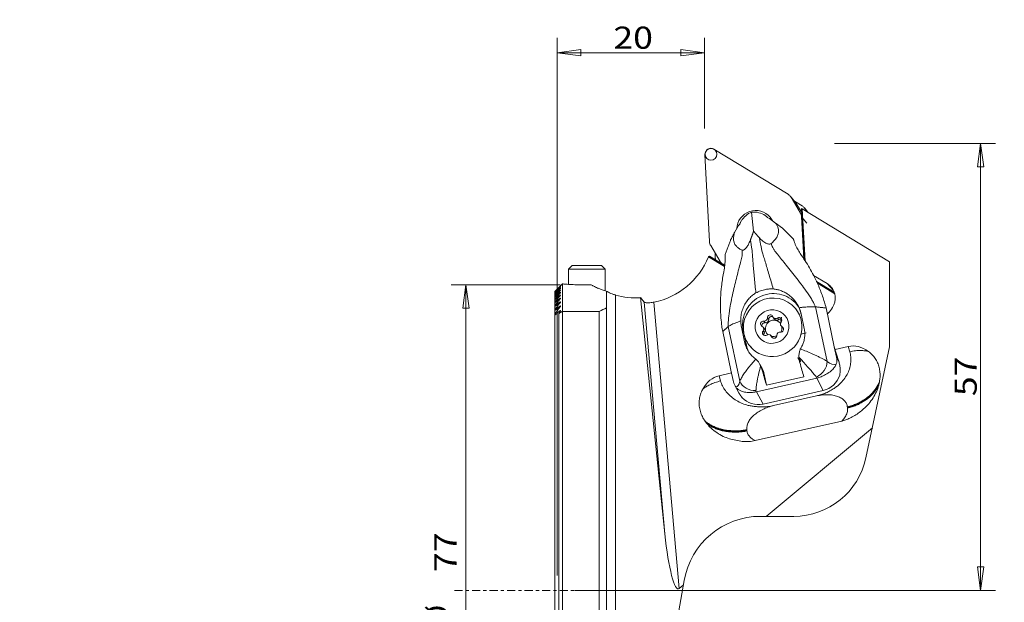
# Model space of a CAD drawing. Units: millimetres. Extents: x -73 to 61, y -57 to 77.
# Drawn here: x -73 to 61, y -2 to 77 of the extents above; entities that cross this region are included whole.
import ezdxf

# ---------------------------------------------------------------- set-up
doc = ezdxf.new("R2010")
doc.units = ezdxf.units.MM
doc.linetypes.add('CENTER', pattern=[47.5, 22, -8.5, 8.5, -8.5])
doc.layers.get('0').update_dxf_attribs({"linetype": 'CONTINUOUS'})
for name, color, linetype in [('1', 4, 'CONTINUOUS'), ('2', 7, 'CONTINUOUS'), ('SK1', 4, 'CONTINUOUS'), ('SK2', 7, 'CONTINUOUS'), ('SK4', 2, 'CENTER')]:
    doc.layers.add(name, color=color, linetype=linetype)
doc.styles.add('blockfont', font='simplex.shx')
doc.styles.add('iso_b_vert', font='simplex.shx')
doc.dimstyles.get("Standard").update_dxf_attribs({"dimtxt": 0.18, "dimasz": 0.18, "dimexe": 0.18, "dimexo": 0.0625, "dimgap": 0.09, "dimtad": 1, "dimzin": 0, "dimdsep": 52, "dimtxsty": 'Standard', "dimcen": 0.09, "dimadec": 0, "dimazin": 0, "dimtfac": 1, "dimtdec": 4, "dimtofl": 0, "dimtmove": 0, "dimatfit": 3, "dimfxl": 1, "dimtolj": 1, "dimtzin": 0, "dimarcsym": 0})

# ---------------------------------------------------------------- blocks, each defined once
blk = doc.blocks.new('DimnDraft3D1')
at = {"layer": '2', "lineweight": 18}
for p, q in [((37.562018, 60.543625), (59.339873, 60.543625)), ((57.339873, 60.543625), (56.921877, 57.368624)), ((57.339873, 60.543625), (57.339873, 0)), ((57.339873, 60.543625), (57.75787, 57.368627)), ((57.75787, 57.368627), (56.921877, 57.368624)), ((56.921877, 3.174998), (57.75787, 3.175002)), ((57.339873, 0), (56.921877, 3.174998)), ((57.339873, 0), (57.75787, 3.175002)), ((2.350296, 0), (59.339873, 0))]:
    blk.add_line(p, q, dxfattribs=at)
at = {"layer": '2', "lineweight": 18, "insert": (56.808623, 26.310243), "char_height": 3, "attachment_point": 7, "rotation": 90, "line_spacing_factor": 0.903614, "style": 'blockfont'}
blk.add_mtext('\\W1.1795;57', dxfattribs=at)
blk = doc.blocks.new('_CLOSED')
at = {"lineweight": -2}
for p, q in [((-1, 0.166667), (0, 0)), ((-1, 0.166667), (-1, -0.166667)), ((0, 0), (-1, -0.166667)), ((0, 0), (-1, 0))]:
    blk.add_line(p, q, dxfattribs=at)
blk = doc.blocks.new('DimnDraft3D2')
at = {"layer": 'SK2', "lineweight": 18}
for p, q in [((0.367113, 41.40522), (-14.374873, 41.40522)), ((-12.374873, 41.40522), (-12.79287, 38.230218)), ((-12.374873, -35.382939), (-12.374873, 41.40522)), ((-12.374873, 41.40522), (-11.956877, 38.230221)), ((-11.956877, 38.230221), (-12.79287, 38.230218)), ((-12.79287, -32.20794), (-11.956877, -32.207937)), ((-12.374873, -35.382939), (-12.79287, -32.20794)), ((-12.374873, -35.382939), (-11.956877, -32.207937)), ((-1.325, -35.382939), (-14.374873, -35.382939))]:
    blk.add_line(p, q, dxfattribs=at)
at = {"layer": 'SK2', "lineweight": 18, "char_height": 3, "attachment_point": 7, "rotation": 90}
for s, insert, line_spacing_factor, style in [('\\W1.1795;77', (-13.656123, 2.490685), 0.903614, 'blockfont'), ('%%c', (-13.874873, -4.985877), 1.084337, 'iso_b_vert')]:
    blk.add_mtext(s, dxfattribs=dict(at, insert=insert, line_spacing_factor=line_spacing_factor, style=style))
blk = doc.blocks.new('DimnDraft3D3')
at = {"layer": '2', "lineweight": 18}
for p, q in [((0, 2), (0, 74.823115)), ((19.922025, 62.543625), (19.922025, 74.823115)), ((0, 72.823116), (3.174998, 73.241112)), ((19.922025, 72.823116), (0, 72.823116)), ((0, 72.823116), (3.175002, 72.405119)), ((3.174998, 73.241112), (3.175002, 72.405119)), ((19.922025, 72.823116), (16.747023, 73.241112)), ((16.747026, 72.405119), (16.747023, 73.241112)), ((19.922025, 72.823116), (16.747026, 72.405119))]:
    blk.add_line(p, q, dxfattribs=at)
at = {"layer": '2', "lineweight": 18, "insert": (7.592262, 73.354366), "char_height": 3, "attachment_point": 7, "line_spacing_factor": 0.903614, "style": 'blockfont'}
blk.add_mtext('\\W1.1795;20', dxfattribs=at)

msp = doc.modelspace()

# ---------------------------------------------------------------- linework, layer by layer
at = {"layer": '1', "lineweight": 18}
for p, q in [((20, 59.04), (20.62, 47.23)), ((31.27, 53.64), (21.21, 59.76)), ((32.26, 52.55), (31.55, 53.39)), ((31.66, 53.25), (32.93, 51.11)), ((32.36, 52.4), (31.66, 53.25)), ((32.13, 52.7), (33.17, 52.07)), ((32.36, 52.4), (33.1, 51.16)), ((26.59, 48.66), (26.3, 51.23)), ((28.15, 50.77), (28.33, 50.63)), ((32.93, 51.11), (33.12, 50.89)), ((33.46, 44.78), (33.07, 51.7)), ((33.07, 51.7), (33.18, 51.67)), ((33.58, 44.6), (33.18, 51.67)), ((33.18, 51.67), (45, 44.48)), ((33.94, 51.23), (33.46, 51.82)), ((24.56, 49.41), (24.01, 48.48)), ((24.7, 49.61), (24.56, 49.41)), ((24.92, 50.03), (24.81, 49.84)), ((28.72, 50.36), (28.51, 50.47)), ((28.72, 50.36), (29.57, 49.74)), ((33.39, 44.89), (33.09, 50.57)), ((33.8, 49.73), (33.09, 50.57)), ((22.05, 44.56), (20.78, 46.7)), ((21.4, 44.98), (21.36, 45.73)), ((22.66, 43.85), (20.48, 45.17)), ((20.61, 45.26), (22.68, 43.99)), ((22.16, 44.41), (22.33, 44.2)), ((22.45, 44.16), (22.68, 44.02)), ((22.45, 44.16), (22.5, 44.1)), ((45, 33), (45, 44.48)), ((0.68, 41.5), (-0.33, 40.5)), ((0.75, 41.5), (0.68, 41.5)), ((0.68, 41.5), (0.68, -35.38)), ((36.54, 41.55), (34.7, 42.66)), ((37.5, 40.39), (35.1, 41.84)), ((37.57, 40.16), (35.22, 41.59)), ((37.37, 40.67), (36.54, 41.55)), ((-0.33, 40.5), (-0.33, -34.25)), ((0.34, 41.16), (0.34, 41.16)), ((0.34, 41.09), (0.34, 41.11)), ((0.34, 40.97), (0.34, 41)), ((0.34, 40.78), (0.34, 40.83)), ((0.34, 40.53), (0.34, 40.6)), ((0.34, 40.23), (0.34, 40.3)), ((6.67, 40.43), (6.67, -34.43)), ((0.34, 39.85), (0.34, 39.95)), ((0.34, 39.42), (0.34, 39.53)), ((0.34, 38.91), (0.34, 39.04)), ((7.88, -34.7), (7.88, 40)), ((14.55, 7.64), (11.27, 39.65)), ((11.27, 39.65), (11.78, 39.03)), ((11.78, 39.03), (14.55, 7.64)), ((13.09, 39.04), (16.52, 0.25)), ((0.19, -31.48), (0.19, 37.48)), ((0.34, 38.34), (0.34, 38.48)), ((0.34, 37.69), (0.34, 37.85)), ((0.68, 37.79), (5.67, 37.79)), ((5.67, 37.79), (5.67, -31.79)), ((32.43, 37.97), (32.25, 38.19)), ((33.01, 37.47), (33.44, 35.48)), ((36.55, 31.02), (34.98, 38.4)), ((36.4, 38.25), (37.52, 33)), ((37.29, 38.32), (37.13, 38.07)), ((28.14, 36.26), (27.97, 36.47)), ((28.63, 36.7), (28.45, 36.92)), ((29.25, 36.97), (29.43, 36.75)), ((29.99, 36.68), (29.81, 36.89)), ((22.4, 35.08), (23.52, 29.82)), ((24.74, 28.34), (23.16, 35.72)), ((25.37, 33.65), (24.94, 35.64)), ((24.94, 35.64), (25.19, 35.19)), ((25.61, 33.21), (25.19, 35.19)), ((28.05, 35.44), (27.87, 35.65)), ((28.05, 34.91), (27.87, 35.12)), ((30.31, 35.81), (30.49, 35.6)), ((30.62, 35.49), (30.45, 35.7)), ((30.64, 35.48), (30.62, 35.49)), ((25.37, 33.65), (25.61, 33.21)), ((29.11, 34.28), (28.93, 34.5)), ((29.15, 34.2), (29, 34.38)), ((26.1, 33.07), (26.28, 32.85)), ((37.52, 32.99), (37.52, 33)), ((37.82, 31.6), (37.52, 32.99)), ((37.52, 32.99), (38.09, 31.12)), ((39.41, 33.04), (37.63, 32.64)), ((39.41, 33.04), (39.61, 32.33)), ((45, 33), (41.8, 17.95)), ((37.82, 31.6), (38.12, 31.05)), ((23.6, 29.46), (21.91, 29.07)), ((23.52, 29.82), (23.82, 28.43)), ((23.52, 29.82), (23.52, 29.82)), ((27.74, 30.05), (27.45, 30.58)), ((27.79, 29.7), (28.02, 29.27)), ((21.91, 29.07), (22.11, 28.36)), ((26.97, 26.89), (35.13, 28.74)), ((28.02, 29.27), (28.34, 27.8)), ((28.34, 27.8), (33.39, 28.94)), ((35.13, 28.74), (36.03, 27.09)), ((24.07, 27.72), (24.54, 26.84)), ((26.97, 26.89), (27.86, 25.24)), ((36.03, 27.09), (27.86, 25.24)), ((29.29, 25.02), (35.12, 26.35)), ((38.54, 22.94), (26.81, 20.28)), ((42.67, 22.02), (28.27, 10.03)), ((27.52, 10.03), (32.02, 10.03)), ((17.18, 1.35), (10.68, -35.5)), ((17.06, 0.7), (16.52, 0.25))]:
    msp.add_line(p, q, dxfattribs=at)
at = {"layer": '1', "lineweight": 18, "extrusion": (0, 0, -1)}
msp.add_circle((-20.81, 59.06), 0.794, dxfattribs=at)
for centre, radius, start, end in [((-32.02, 20.03), 10, 192, 270), ((-27.52, -0.47), 10.5, 10, 90)]:
    msp.add_arc(centre, radius, start, end, dxfattribs=at)
for centre, major_axis, ratio, start_param, end_param in [((20.79, 59.09), (0.61, 0.508), 0.984948, -2.506724, -0.325062), ((30.64, 52.63), (0.915, 0.762), 0.984948, -0.325062, 0), ((32.54, 51.06), (0.915, 0.762), 0.984948, -0.325062, 0), ((26.86, 48.9), (1.98, 1.65), 0.984948, -2.415524, 0), ((26.51, 49.4), (1.49, 1.63), 0.749302, -1.846981, -0.99177), ((26.51, 49.4), (2.37, 0.15), 0.774732, -1.609222, -0.754011), ((31.91, 50.49), (0.915, 0.762), 0.984948, 0.154903, 0.634869), ((32.54, 51.06), (0.915, 0.762), 0.984948, 0, 0.444899), ((27.56, 48.06), (1.98, 1.65), 0.984948, -0.422176, -0.217683), ((26.86, 48.9), (1.98, 1.65), 0.984948, 0, 0.248789), ((21.8, 47.31), (0.915, 0.762), 0.984948, -2.986689, -2.506724), ((11.26, 48.75), (7.68, 6.4), 0.984948, 1.07141, 2.072433), ((10.59, 49.56), (12.41, -0.88), 0.511629, 0.597115, 0.614539), ((23.07, 45.17), (0.915, 0.762), 0.984948, 2.81653, 3.141593), ((35.29, 39.54), (1.82, 1.52), 0.984948, -0.325062, -0.066353), ((29.22, 36.1), (3.3, 2.52), 0.982119, -2.705743, 0.059893), ((35.29, 39.54), (1.82, 1.52), 0.984948, -0.066353, 1.245734), ((10.46, 49.71), (6.5, -7.8), 0.984948, 0.621793, 0.96185), ((29.17, 35.63), (3.07, 2.56), 0.984948, -2.663804, 0), ((22.18, 3), (16.01, -35.02), 1, 3.127434, -3.127193), ((29.17, 35.63), (3.07, 2.56), 0.984948, 0, 3.141593), ((28.83, 36.94), (0.292, 0.243), 0.984948, -2.510478, 0), ((35.14, 39.28), (1.82, 1.52), 0.984948, 1.245734, 1.604074), ((27.9, 36.1), (0.292, 0.243), 0.984948, 3.141593, -0.722734), ((28.08, 35.88), (0.292, 0.243), 0.984948, -2.763161, -0.722734), ((28.03, 36.89), (0.327, 0.272), 0.984948, 0.631115, 2.418859), ((29.32, 35.45), (0.884, 0.736), 0.984948, -2.663804, -0.03816), ((28.21, 36.67), (0.327, 0.272), 0.984948, 0.631115, 2.418859), ((29.01, 36.73), (0.292, 0.243), 0.984948, -2.510478, -0.373886), ((29.58, 37.24), (0.327, 0.272), 0.984948, 1.678312, 3.141593), ((29.76, 37.02), (0.327, 0.272), 0.984948, 1.678312, 3.141593), ((30.02, 36.58), (0.292, 0.243), 0.984948, -1.463281, 0), ((30.2, 36.36), (0.292, 0.243), 0.984948, -1.463281, -0.378432), ((30.64, 36.08), (0.327, 0.272), 0.984948, 3.141593, -1.769931), ((30.02, 36.58), (0.292, 0.243), 0.984948, 0, 1.371661), ((29.17, 35.63), (3.07, 2.56), 0.984948, 3.141593, -2.663804), ((28.16, 34.88), (0.292, 0.243), 0.984948, 3.141593, -1.769931), ((27.54, 35.38), (0.327, 0.272), 0.984948, 0, 1.371661), ((28.34, 34.67), (0.292, 0.243), 0.984948, -2.763161, -1.769931), ((27.72, 35.17), (0.327, 0.272), 0.984948, 0, 1.371661), ((29.32, 35.45), (0.884, 0.736), 0.984948, -3.103432, -2.663804), ((28.6, 34.22), (0.327, 0.272), 0.984948, -1.463281, 0), ((30.15, 34.57), (0.327, 0.272), 0.984948, -2.510478, -0.722734), ((30.28, 35.36), (0.292, 0.243), 0.984948, 0, 2.418859), ((29.27, 35.52), (0.884, 0.736), 0.984948, 0.537348, 1.186611), ((28.16, 34.88), (0.292, 0.243), 0.984948, 1.678312, 3.141593), ((29.27, 35.52), (0.884, 0.736), 0.984948, 1.846208, 2.490976), ((29.35, 34.52), (0.292, 0.243), 0.984948, 0.631115, 3.141593), ((29.64, 34.13), (3.3, 2.52), 0.982119, -2.916386, -2.705743), ((40.57, 27.57), (1.1, -5.48), 0.713155, 3.123613, -2.471278), ((32.78, 32.98), (1.22, -5.36), 0.079481, 0.736905, 1.178672), ((34.81, 30.51), (1.35, 1.48), 0.745008, 0.685603, 2.098279), ((36.65, 33.97), (1.02, -3.36), 0.449559, -0.073992, 0.649226), ((33.82, 32.94), (3.83, -2.54), 0.513319, -0.483131, -0.123515), ((25.11, 28.61), (2.38, 1.82), 0.982119, 0.153411, 0.43585), ((27.72, 31.83), (1.22, -5.36), 0.079481, 0.736905, 1.178672), ((23.08, 23.61), (1.1, -5.48), 0.713155, 2.435318, 3.123613), ((25.66, 31.09), (0.96, 3.93), 0.429707, -2.697264, -2.413352), ((23.69, 31.03), (0.56, -3.46), 0.291422, -0.635007, 0.088211), ((26.63, 28.66), (1.95, -0.43), 0.795918, 1.259936, 2.672611), ((34.91, 33.46), (1.44, -5.31), 0.315714, 0.576486, 0.629479), ((35.4, 30.01), (1.75, 2.45), 0.987626, 1.253368, 2.305057), ((25.66, 31.09), (0.96, 3.93), 0.429707, -2.772968, -2.697264), ((25.59, 31.35), (1.01, -5.41), 0.15701, -0.62248, -0.569488), ((27.24, 28.16), (1.75, 2.45), 0.987626, 2.305057, -2.92644), ((15.67, 8.57), (0.74, -8.37), 0.142737, -0.09866, 1.472136)]:
    msp.add_ellipse(centre, major_axis=major_axis, ratio=ratio, start_param=start_param, end_param=end_param, dxfattribs=at)
for centre, major_axis, ratio in [((29.09, 35.73), (1.77, 1.47), 0.984948), ((30.33, 36.71), (0.041, 0.312), 0.029428), ((33.4, 34.79), (0.305, 0.08), 0.00649), ((32.78, 31.24), (0.187, -0.254), 0.103897)]:
    msp.add_ellipse(centre, major_axis=major_axis, ratio=ratio, dxfattribs=at)
at = {"layer": '1', "lineweight": 18}
for points, weights in [([(31.66, 53.25), (31.61, 53.32), (31.55, 53.39)], [0.500750594362, 0.499249405638, 0.500750594362]), ([(32.26, 52.55), (32.31, 52.48), (32.36, 52.4)], [0.500750594362, 0.499249405638, 0.500750594362]), ([(33.94, 51.23), (33.97, 51.21), (33.99, 51.18)], [0.500123971414, 0.499876028586, 0.500123971414]), ([(28.99, 50.16), (29.08, 50.12), (29.15, 50.07)], [0.500141160286, 0.499858839714, 0.500141160286]), ([(21.4, 44.98), (21.4, 44.87), (21.43, 44.75)], [0.501204925509, 0.498795074491, 0.501204925509]), ([(22.05, 44.56), (22.1, 44.48), (22.16, 44.41)], [0.500750594362, 0.499249405638, 0.500750594362]), ([(29.18, 37.08), (29.16, 37.14), (29.12, 37.19)], [0.503304382979, 0.496695617021, 0.503304382979]), ([(29.25, 36.97), (29.21, 37.02), (29.18, 37.08)], [0.503304382979, 0.496695617021, 0.503304382979]), ([(30.15, 36.25), (30.19, 36.21), (30.22, 36.16)], [0.500354064486, 0.499645935514, 0.500354064486]), ([(27.61, 35.85), (27.66, 35.79), (27.73, 35.76)], [0.505449426129, 0.494550573871, 0.505449426129]), ([(27.73, 35.76), (27.81, 35.72), (27.87, 35.65)], [0.505449426129, 0.494550573871, 0.505449426129]), ([(28.53, 34.64), (28.45, 34.7), (28.38, 34.78)], [0.50102375442, 0.49897624558, 0.50102375442]), ([(30.45, 35.7), (30.37, 35.74), (30.31, 35.81)], [0.505449426129, 0.494550573871, 0.505449426129]), ([(30.57, 35.61), (30.52, 35.67), (30.45, 35.7)], [0.505449426129, 0.494550573871, 0.505449426129]), ([(30.62, 35.49), (30.54, 35.53), (30.49, 35.6)], [0.505449426129, 0.494550573871, 0.505449426129]), ([(28.93, 34.5), (28.97, 34.44), (29, 34.38)], [0.503304382979, 0.496695617021, 0.503304382979]), ([(29, 34.38), (29.02, 34.32), (29.06, 34.27)], [0.503304382979, 0.496695617021, 0.503304382979]), ([(29.11, 34.28), (29.14, 34.24), (29.17, 34.19)], [0.502338058569, 0.497661941431, 0.502338058569]), ([(38.12, 31.05), (38.1, 31.09), (38.09, 31.12)], [0.500006827532, 0.499993172468, 0.500006827532])]:
    msp.add_rational_spline(points, weights, degree=2, dxfattribs=at)
for points, degree in [([(24.81, 49.84), (24.7, 49.61)], 1), ([(28.51, 50.47), (28.33, 50.63)], 1), ([(30.56, 49), (29.57, 49.74)], 1), ([(23.44, 47.39), (24.01, 48.48)], 1), ([(26.16, 47.47), (26.39, 48.07), (26.59, 48.66)], 2), ([(26.59, 48.66), (26.95, 48.2), (27.37, 47.75)], 2), ([(31.97, 47.59), (30.56, 49)], 1), ([(23.44, 47.39), (22.74, 45.5)], 1), ([(31.97, 47.59), (32.07, 47.3)], 1), ([(22.73, 45.19), (22.74, 45.5)], 1), ([(0.34, 41.16), (-0.33, 40.48)], 1), ([(0.34, 41.16), (-0.33, 40.5)], 1), ([(0.34, 41.11), (-0.33, 40.46)], 1), ([(0.34, 41.09), (-0.33, 40.39)], 1), ([(0.34, 41), (-0.33, 40.36)], 1), ([(0.34, 40.97), (-0.33, 40.25)], 1), ([(0.34, 40.83), (-0.33, 40.21)], 1), ([(0.34, 40.78), (-0.33, 40.05)], 1), ([(0.34, 40.6), (-0.33, 39.99)], 1), ([(0.34, 40.53), (-0.33, 39.78)], 1), ([(-0.33, 40.5), (-0.33, 40.5)], 1), ([(0.34, 40.3), (-0.33, 39.7)], 1), ([(0.34, 40.23), (-0.33, 39.45)], 1), ([(6.67, 40.43), (6.7, 40.49)], 1), ([(6.72, 40.48), (6.7, 40.49)], 1), ([(0.34, 39.95), (-0.33, 39.36)], 1), ([(0.34, 39.85), (-0.33, 39.05)], 1), ([(0.34, 39.53), (-0.33, 38.94)], 1), ([(0.34, 39.42), (-0.33, 38.59)], 1), ([(0.34, 39.04), (-0.33, 38.46)], 1), ([(0.34, 38.91), (-0.33, 38.06)], 1), ([(0.34, 38.48), (-0.33, 37.91)], 1), ([(0.34, 38.34), (-0.33, 37.45)], 1), ([(0.34, 37.85), (-0.33, 37.29)], 1), ([(0.19, 37.48), (0.68, 37.79)], 1), ([(0.34, 37.69), (0.19, 37.48)], 1), ([(32.6, 38.57), (32.75, 38.28)], 1), ([(32.75, 38.28), (32.92, 37.88), (33.01, 37.47)], 2), ([(34.98, 38.4), (36.4, 38.25)], 1), ([(24.85, 36.49), (24.86, 36.06), (24.94, 35.64)], 2), ([(23.16, 35.72), (22.4, 35.08)], 1), ([(32.93, 32.71), (33.03, 32.9)], 1), ([(26.71, 31.47), (26.88, 31.33)], 1), ([(32.73, 31.57), (32.75, 31.19), (32.85, 30.84)], 2), ([(27.45, 30.58), (27.5, 30.49), (27.54, 30.4)], 2), ([(27.54, 30.4), (27.7, 30.05), (27.79, 29.7)], 2), ([(35.13, 28.74), (35.2, 28.76)], 1), ([(24.54, 26.84), (24.73, 26.48), (25.02, 26.14)], 2), ([(26.97, 26.89), (26.9, 26.88)], 1), ([(29.29, 25.02), (29.03, 24.97), (28.53, 24.82), (27.81, 24.52), (27.16, 24.15), (26.6, 23.72), (26.15, 23.25), (25.84, 22.75), (25.67, 22.26), (25.65, 21.94), (25.67, 21.78)], 3), ([(39.28, 24.87), (39.29, 24.78)], 1), ([(39.29, 24.78), (39.3, 24.69)], 1), ([(25.67, 21.78), (25.68, 21.7)], 1), ([(25.68, 21.7), (25.69, 21.61)], 1)]:
    msp.add_open_spline(points, degree=degree, dxfattribs=at)
for points, knots in [([(28.98, 46.99), (29.13, 47.11), (29.4, 47.37), (29.73, 47.8), (29.93, 48.23), (29.99, 48.65), (29.95, 49.01), (29.81, 49.37), (29.67, 49.61), (29.58, 49.73), (29.57, 49.74)], [0, 0, 0, 0, 0.183386, 0.366944, 0.54939, 0.67172, 0.793783, 0.892517, 0.991242, 1, 1, 1, 1]), ([(24.01, 48.48), (23.95, 48.3), (23.88, 48), (23.86, 47.6), (23.9, 47.22), (24.05, 46.85), (24.31, 46.52), (24.64, 46.28), (24.89, 46.15), (25.03, 46.09)], [0, 0, 0, 0, 0.121524, 0.222388, 0.323387, 0.488283, 0.653578, 0.826694, 1, 1, 1, 1]), ([(25.03, 46.09), (25.06, 46.08), (25.13, 46.07), (25.26, 46.11), (25.4, 46.2), (25.55, 46.35), (25.7, 46.55), (25.83, 46.77), (25.99, 47.08), (26.1, 47.31), (26.16, 47.47)], [0, 0, 0, 0, 0.110694, 0.197429, 0.284503, 0.366457, 0.497678, 0.615433, 0.733527, 1, 1, 1, 1]), ([(26.9, 40.28), (26.86, 40.62), (26.79, 41.29), (26.69, 42.28), (26.6, 43.23), (26.53, 44.11), (26.47, 44.89), (26.43, 45.52), (26.38, 46.03), (26.31, 46.48), (26.23, 46.96), (26.18, 47.29), (26.16, 47.47)], [0, 0, 0, 0, 0.130238, 0.263335, 0.393954, 0.516373, 0.624776, 0.716206, 0.783808, 0.846432, 0.915848, 1, 1, 1, 1]), ([(27.37, 47.75), (27.43, 47.67), (27.58, 47.52), (27.82, 47.3), (28.08, 47.11), (28.33, 46.98), (28.55, 46.91), (28.73, 46.89), (28.88, 46.92), (28.95, 46.96), (28.98, 46.99)], [0, 0, 0, 0, 0.166516, 0.332774, 0.501629, 0.630967, 0.72235, 0.814286, 0.896171, 1, 1, 1, 1]), ([(29.25, 40.82), (29.15, 41.14), (28.97, 41.78), (28.69, 42.73), (28.42, 43.65), (28.17, 44.49), (27.94, 45.22), (27.76, 45.82), (27.63, 46.31), (27.55, 46.76), (27.47, 47.23), (27.4, 47.57), (27.37, 47.75)], [0, 0, 0, 0, 0.130238, 0.263335, 0.393954, 0.516373, 0.624776, 0.716206, 0.783808, 0.846432, 0.915848, 1, 1, 1, 1]), ([(34.98, 38.4), (34.93, 38.52), (34.8, 38.81), (34.55, 39.26), (34.24, 39.76), (33.78, 40.44), (33.18, 41.28), (32.45, 42.23), (31.73, 43.16), (31.03, 44.02), (30.39, 44.8), (29.83, 45.49), (29.42, 46.01), (29.17, 46.41), (29.05, 46.71), (29, 46.9), (28.98, 46.99)], [0, 0, 0, 0, 0.038785, 0.086921, 0.143208, 0.206285, 0.315676, 0.43265, 0.540775, 0.645947, 0.743523, 0.828842, 0.899152, 0.936216, 0.969832, 1, 1, 1, 1]), ([(33.08, 45.35), (32.94, 45.55), (32.68, 45.95), (32.38, 46.49), (32.19, 46.94), (32.1, 47.18), (32.07, 47.3)], [0, 0, 0, 0, 0.302294, 0.613182, 0.805254, 1, 1, 1, 1]), ([(23.16, 35.72), (23.15, 35.86), (23.14, 36.17), (23.17, 36.68), (23.24, 37.27), (23.35, 38.08), (23.53, 39.1), (23.78, 40.27), (24.04, 41.42), (24.31, 42.49), (24.57, 43.49), (24.8, 44.35), (24.98, 45.01), (25.06, 45.48), (25.06, 45.81), (25.04, 46), (25.03, 46.09)], [0, 0, 0, 0, 0.038785, 0.086921, 0.143208, 0.206285, 0.315676, 0.43265, 0.540775, 0.645947, 0.743523, 0.828842, 0.899152, 0.936216, 0.969832, 1, 1, 1, 1]), ([(33.08, 45.35), (33.3, 45.04), (33.72, 44.41), (34.31, 43.43), (34.85, 42.42), (35.4, 41.23), (35.84, 40.1), (36.19, 39.05), (36.33, 38.52), (36.4, 38.25)], [0, 0, 0, 0, 0.144403, 0.288816, 0.434646, 0.580466, 0.789543, 0.894807, 1, 1, 1, 1]), ([(22.73, 45.19), (22.74, 45.01), (22.73, 44.62), (22.69, 44.04), (22.61, 43.47), (22.55, 43.13), (22.51, 42.95)], [0, 0, 0, 0, 0.27749, 0.563277, 0.780107, 1, 1, 1, 1]), ([(22.4, 35.08), (22.35, 35.32), (22.27, 35.82), (22.17, 36.82), (22.09, 38.08), (22.1, 39.62), (22.23, 41.25), (22.4, 42.36), (22.51, 42.95)], [0, 0, 0, 0, 0.094947, 0.189949, 0.38131, 0.576703, 0.772124, 1, 1, 1, 1]), ([(4.6, 41.38), (4.59, 41.38), (4.38, 41.37), (3.99, 41.37), (3.43, 41.38), (2.88, 41.39), (2.36, 41.4), (1.89, 41.43), (1.49, 41.45), (1.17, 41.47), (0.93, 41.49), (0.79, 41.5), (0.75, 41.5), (0.75, 41.5), (0.75, 41.5)], [0, 0, 0, 0, 0.009488, 0.109536, 0.209583, 0.310694, 0.411794, 0.511924, 0.612036, 0.709208, 0.806361, 0.899599, 0.992829, 1, 1, 1, 1]), ([(4.6, 41.38), (4.68, 41.33), (4.85, 41.24), (5.15, 41.09), (5.45, 40.95), (5.83, 40.79), (6.26, 40.63), (6.57, 40.53), (6.7, 40.49)], [0, 0, 0, 0, 0.284278, 0.42833, 0.572351, 0.734559, 0.896645, 1, 1, 1, 1]), ([(0.34, 41.16), (0.37, 41.18), (0.4, 41.21), (0.43, 41.25), (0.44, 41.26), (0.45, 41.26), (0.45, 41.26)], [0, 0, 0, 0, 0.425934, 0.684649, 0.902391, 1, 1, 1, 1]), ([(0.44, 41.26), (0.44, 41.26), (0.43, 41.25), (0.4, 41.22), (0.37, 41.19), (0.34, 41.16)], [0, 0, 0, 0, 0.231213, 0.53769, 1, 1, 1, 1]), ([(0.34, 41.09), (0.37, 41.12), (0.4, 41.15), (0.43, 41.19), (0.44, 41.2), (0.45, 41.2), (0.45, 41.2)], [0, 0, 0, 0, 0.420539, 0.686078, 0.906164, 1, 1, 1, 1]), ([(0.44, 41.2), (0.44, 41.2), (0.43, 41.19), (0.4, 41.17), (0.37, 41.14), (0.35, 41.12), (0.34, 41.11)], [0, 0, 0, 0, 0.235985, 0.485849, 0.877397, 1, 1, 1, 1]), ([(0.34, 40.97), (0.37, 40.99), (0.4, 41.03), (0.43, 41.07), (0.44, 41.08), (0.45, 41.09), (0.45, 41.09)], [0, 0, 0, 0, 0.414823, 0.687527, 0.910077, 1, 1, 1, 1]), ([(0.44, 41.09), (0.44, 41.09), (0.43, 41.08), (0.4, 41.06), (0.37, 41.03), (0.35, 41.01), (0.34, 41)], [0, 0, 0, 0, 0.241526, 0.491969, 0.879076, 1, 1, 1, 1]), ([(0.34, 40.78), (0.37, 40.81), (0.4, 40.84), (0.43, 40.88), (0.44, 40.9), (0.45, 40.91), (0.45, 40.91)], [0, 0, 0, 0, 0.408772, 0.689022, 0.914138, 1, 1, 1, 1]), ([(0.44, 40.91), (0.44, 40.91), (0.43, 40.9), (0.4, 40.88), (0.37, 40.85), (0.35, 40.83), (0.34, 40.83)], [0, 0, 0, 0, 0.247591, 0.498811, 0.88199, 1, 1, 1, 1]), ([(0.34, 40.53), (0.37, 40.56), (0.4, 40.6), (0.43, 40.64), (0.44, 40.66), (0.45, 40.67), (0.45, 40.67)], [0, 0, 0, 0, 0.402146, 0.690204, 0.917843, 1, 1, 1, 1]), ([(0.45, 40.67), (0.45, 40.67), (0.44, 40.67), (0.43, 40.67), (0.41, 40.65), (0.37, 40.63), (0.35, 40.61), (0.34, 40.6)], [0, 0, 0, 0, 0.122829, 0.335631, 0.54363, 0.8452, 1, 1, 1, 1]), ([(0.45, 40.37), (0.45, 40.37), (0.44, 40.38), (0.43, 40.37), (0.41, 40.36), (0.37, 40.33), (0.35, 40.31), (0.34, 40.3)], [0, 0, 0, 0, 0.128352, 0.344124, 0.550488, 0.843152, 1, 1, 1, 1]), ([(0.34, 40.23), (0.37, 40.25), (0.4, 40.29), (0.43, 40.34), (0.44, 40.36), (0.45, 40.37), (0.45, 40.37)], [0, 0, 0, 0, 0.395317, 0.691761, 0.922074, 1, 1, 1, 1]), ([(0.45, 40.01), (0.45, 40.01), (0.44, 40.02), (0.43, 40.01), (0.41, 40), (0.37, 39.98), (0.35, 39.96), (0.34, 39.95)], [0, 0, 0, 0, 0.134323, 0.35323, 0.558058, 0.84193, 1, 1, 1, 1]), ([(7.88, 40), (7.85, 40.01), (7.69, 40.06), (7.4, 40.15), (7.04, 40.3), (6.82, 40.42), (6.74, 40.47), (6.72, 40.48)], [0, 0, 0, 0, 0.048871, 0.303274, 0.572707, 0.848559, 1, 1, 1, 1]), ([(24.85, 36.49), (24.84, 36.73), (24.87, 37.22), (25.04, 37.93), (25.31, 38.61), (25.67, 39.2), (26.09, 39.69), (26.5, 40.04), (26.78, 40.22), (26.9, 40.28)], [0, 0, 0, 0, 0.160803, 0.321601, 0.48275, 0.643861, 0.777689, 0.911385, 1, 1, 1, 1]), ([(26.9, 40.28), (27.11, 40.4), (27.53, 40.59), (28.15, 40.76), (28.73, 40.83), (29.07, 40.83), (29.25, 40.82)], [0, 0, 0, 0, 0.287268, 0.570602, 0.783593, 1, 1, 1, 1]), ([(29.25, 40.82), (29.42, 40.8), (29.76, 40.76), (30.27, 40.61), (30.78, 40.39), (31.3, 40.07), (31.81, 39.65), (32.22, 39.18), (32.47, 38.81), (32.58, 38.62), (32.6, 38.57)], [0, 0, 0, 0, 0.122637, 0.245359, 0.381081, 0.516873, 0.68152, 0.846146, 0.961992, 1, 1, 1, 1]), ([(0.34, 39.85), (0.36, 39.88), (0.4, 39.92), (0.43, 39.97), (0.44, 40), (0.45, 40.01), (0.45, 40.01)], [0, 0, 0, 0, 0.388093, 0.693439, 0.926455, 1, 1, 1, 1]), ([(0.45, 39.58), (0.45, 39.58), (0.44, 39.59), (0.43, 39.59), (0.4, 39.57), (0.37, 39.55), (0.35, 39.53), (0.34, 39.53)], [0, 0, 0, 0, 0.193395, 0.407675, 0.611808, 0.903752, 1, 1, 1, 1]), ([(0.34, 39.42), (0.37, 39.45), (0.41, 39.5), (0.44, 39.55), (0.45, 39.57), (0.45, 39.58), (0.45, 39.58)], [0, 0, 0, 0, 0.481128, 0.761159, 0.982547, 1, 1, 1, 1]), ([(0.45, 39.08), (0.45, 39.09), (0.44, 39.1), (0.43, 39.1), (0.4, 39.08), (0.37, 39.06), (0.35, 39.04), (0.34, 39.04)], [0, 0, 0, 0, 0.209459, 0.424453, 0.626288, 0.911638, 1, 1, 1, 1]), ([(0.34, 38.91), (0.37, 38.95), (0.41, 39), (0.44, 39.06), (0.45, 39.08), (0.45, 39.08), (0.45, 39.08)], [0, 0, 0, 0, 0.495302, 0.775354, 0.995944, 1, 1, 1, 1]), ([(11.78, 39.03), (11.79, 39.02), (11.84, 38.99), (12.02, 38.96), (12.32, 38.95), (12.66, 38.97), (12.92, 39.01), (13.05, 39.03), (13.09, 39.04)], [0, 0, 0, 0, 0.145174, 0.359511, 0.573893, 0.787918, 0.928696, 1, 1, 1, 1]), ([(0.45, 38.52), (0.45, 38.52), (0.45, 38.52), (0.44, 38.53), (0.42, 38.53), (0.39, 38.52), (0.37, 38.5), (0.35, 38.48), (0.34, 38.48)], [0, 0, 0, 0, 0.012239, 0.226567, 0.441728, 0.640736, 0.918746, 1, 1, 1, 1]), ([(0.34, 38.34), (0.37, 38.37), (0.41, 38.43), (0.44, 38.49), (0.44, 38.51), (0.45, 38.52)], [0, 0, 0, 0, 0.510501, 0.789943, 1, 1, 1, 1]), ([(0.45, 37.88), (0.45, 37.88), (0.45, 37.89), (0.44, 37.9), (0.42, 37.9), (0.39, 37.88), (0.37, 37.86), (0.35, 37.85), (0.34, 37.85)], [0, 0, 0, 0, 0.030772, 0.244556, 0.459313, 0.654986, 0.924912, 1, 1, 1, 1]), ([(0.34, 37.69), (0.37, 37.73), (0.41, 37.78), (0.44, 37.85), (0.44, 37.87), (0.45, 37.88)], [0, 0, 0, 0, 0.526881, 0.804842, 1, 1, 1, 1]), ([(32.75, 38.28), (32.75, 38.28), (32.91, 38.3), (33.23, 38.34), (33.66, 38.38), (34.05, 38.41), (34.41, 38.42), (34.72, 38.42), (34.9, 38.4), (34.98, 38.4)], [0, 0, 0, 0, 0.004637, 0.170531, 0.336425, 0.502319, 0.668212, 0.834106, 1, 1, 1, 1]), ([(23.16, 35.72), (23.2, 35.75), (23.31, 35.83), (23.52, 35.95), (23.78, 36.08), (24.09, 36.21), (24.44, 36.35), (24.7, 36.44), (24.84, 36.49), (24.85, 36.49)], [0, 0, 0, 0, 0.165894, 0.331788, 0.497681, 0.663575, 0.829469, 0.995363, 1, 1, 1, 1]), ([(33.44, 35.48), (33.45, 35.43), (33.5, 35.18), (33.54, 34.72), (33.49, 34.14), (33.35, 33.59), (33.19, 33.18), (33.07, 32.96), (33.03, 32.9)], [0, 0, 0, 0, 0.060352, 0.279656, 0.49906, 0.713053, 0.927136, 1, 1, 1, 1]), ([(25.75, 32.59), (25.71, 32.67), (25.57, 32.95), (25.45, 33.31), (25.38, 33.59), (25.37, 33.65)], [0, 0, 0, 0, 0.23393, 0.845515, 1, 1, 1, 1]), ([(26.71, 31.47), (26.57, 31.58), (26.3, 31.82), (25.98, 32.21), (25.82, 32.48), (25.75, 32.59)], [0, 0, 0, 0, 0.367771, 0.743352, 1, 1, 1, 1]), ([(32.73, 31.57), (32.72, 31.76), (32.74, 32.1), (32.84, 32.49), (32.92, 32.67), (32.93, 32.71)], [0, 0, 0, 0, 0.470923, 0.891369, 1, 1, 1, 1]), ([(32.93, 32.71), (33.21, 32.6), (33.75, 32.38), (34.42, 32.09), (34.95, 31.85), (35.37, 31.65), (35.77, 31.46), (36.18, 31.24), (36.42, 31.1), (36.55, 31.02)], [0, 0, 0, 0, 0.187505, 0.374946, 0.487828, 0.600697, 0.717934, 0.835152, 1, 1, 1, 1]), ([(39.61, 32.33), (39.68, 32.1), (39.77, 31.62), (39.77, 30.89), (39.64, 30.16), (39.36, 29.43), (38.94, 28.73), (38.49, 28.18), (38.03, 27.75), (37.6, 27.43), (37.14, 27.15), (36.73, 26.91), (36.29, 26.7), (35.76, 26.51), (35.34, 26.4), (35.12, 26.35)], [0, 0, 0, 0, 0.095461, 0.190424, 0.286891, 0.38528, 0.48504, 0.585934, 0.641874, 0.702538, 0.766889, 0.820619, 0.860513, 0.928089, 1, 1, 1, 1]), ([(39.61, 32.33), (39.87, 32.39), (40.38, 32.47), (41.07, 32.5), (41.66, 32.46), (41.99, 32.39), (42.14, 32.35)], [0, 0, 0, 0, 0.285184, 0.570369, 0.785184, 1, 1, 1, 1]), ([(42.14, 32.35), (42.32, 32.22), (42.65, 31.93), (43.07, 31.41), (43.39, 30.83), (43.61, 30.2), (43.72, 29.53), (43.73, 28.88), (43.67, 28.46), (43.63, 28.26)], [0, 0, 0, 0, 0.143561, 0.287112, 0.433014, 0.578935, 0.723802, 0.868716, 1, 1, 1, 1]), ([(24.74, 28.34), (24.79, 28.48), (24.93, 28.78), (25.26, 29.3), (25.67, 29.88), (26.1, 30.42), (26.5, 30.91), (26.75, 31.19), (26.88, 31.33)], [0, 0, 0, 0, 0.185542, 0.376974, 0.564436, 0.751993, 0.875991, 1, 1, 1, 1]), ([(26.88, 31.33), (26.94, 31.28), (27.06, 31.15), (27.26, 30.9), (27.38, 30.71), (27.45, 30.58)], [0, 0, 0, 0, 0.278596, 0.567685, 1, 1, 1, 1]), ([(35.08, 28.9), (34.98, 29.03), (34.76, 29.3), (34.35, 29.78), (33.85, 30.34), (33.3, 30.96), (32.92, 31.37), (32.73, 31.57)], [0, 0, 0, 0, 0.18143, 0.366867, 0.582033, 0.802198, 1, 1, 1, 1]), ([(38.12, 31.05), (38.17, 30.87), (38.26, 30.49), (38.33, 29.84), (38.29, 29.38), (38.25, 29.13)], [0, 0, 0, 0, 0.32406, 0.655488, 1, 1, 1, 1]), ([(27.54, 30.4), (27.45, 30.06), (27.32, 29.55), (27.17, 28.91), (27.06, 28.35), (26.96, 27.74), (26.91, 27.3), (26.91, 27.08), (26.9, 27.05)], [0, 0, 0, 0, 0.260827, 0.395259, 0.529675, 0.743031, 0.956233, 1, 1, 1, 1]), ([(37.78, 30.66), (37.72, 30.5), (37.57, 30.21), (37.27, 29.9), (36.95, 29.62), (36.66, 29.42), (36.35, 29.22), (36.04, 29.07), (35.74, 28.94), (35.46, 28.84), (35.28, 28.78), (35.2, 28.76)], [0, 0, 0, 0, 0.193175, 0.386604, 0.499008, 0.611233, 0.703624, 0.795913, 0.868507, 0.941037, 1, 1, 1, 1]), ([(19.7, 27.27), (19.84, 27.38), (20.14, 27.58), (20.69, 27.88), (21.35, 28.16), (21.85, 28.31), (22.11, 28.36)], [0, 0, 0, 0, 0.214816, 0.429631, 0.714816, 1, 1, 1, 1]), ([(22.11, 28.36), (22.18, 28.13), (22.36, 27.68), (22.75, 27.04), (23.26, 26.45), (23.9, 25.93), (24.64, 25.49), (25.35, 25.2), (25.98, 25.02), (26.53, 24.93), (27.08, 24.87), (27.57, 24.84), (28.08, 24.84), (28.64, 24.9), (29.07, 24.97), (29.29, 25.02)], [0, 0, 0, 0, 0.095461, 0.190424, 0.286891, 0.38528, 0.48504, 0.585934, 0.641874, 0.702538, 0.766889, 0.820619, 0.860513, 0.928089, 1, 1, 1, 1]), ([(43.63, 28.26), (43.57, 28.1), (43.42, 27.78), (43.13, 27.32), (42.79, 26.88), (42.39, 26.44), (41.88, 26.03), (41.35, 25.7), (40.9, 25.44), (40.55, 25.27), (40.24, 25.16), (39.94, 25.05), (39.61, 24.95), (39.39, 24.89), (39.28, 24.87)], [0, 0, 0, 0, 0.1009, 0.202098, 0.303934, 0.407821, 0.520557, 0.643471, 0.72491, 0.785667, 0.83536, 0.889445, 0.94443, 1, 1, 1, 1]), ([(43.58, 28.04), (43.51, 27.88), (43.36, 27.57), (43.07, 27.13), (42.72, 26.7), (42.32, 26.28), (41.8, 25.89), (41.29, 25.57), (40.86, 25.33), (40.53, 25.17), (40.23, 25.06), (39.93, 24.95), (39.62, 24.86), (39.4, 24.81), (39.29, 24.78)], [0, 0, 0, 0, 0.101366, 0.202831, 0.30515, 0.410268, 0.525191, 0.647815, 0.726361, 0.784788, 0.834818, 0.889192, 0.944309, 1, 1, 1, 1]), ([(43.58, 28.04), (43.58, 28.01), (43.57, 27.96), (43.55, 27.89), (43.54, 27.84), (43.53, 27.81)], [0, 0, 0, 0, 0.319845, 0.659911, 1, 1, 1, 1]), ([(43.63, 28.26), (43.63, 28.24), (43.62, 28.19), (43.6, 28.12), (43.59, 28.06), (43.58, 28.04)], [0, 0, 0, 0, 0.323427, 0.661702, 1, 1, 1, 1]), ([(20.02, 22.91), (19.88, 23.11), (19.63, 23.53), (19.35, 24.23), (19.21, 24.97), (19.21, 25.7), (19.33, 26.4), (19.52, 26.91), (19.66, 27.19), (19.7, 27.27)], [0, 0, 0, 0, 0.160182, 0.320266, 0.484653, 0.648973, 0.796426, 0.943893, 1, 1, 1, 1]), ([(26.9, 26.88), (26.79, 26.86), (26.58, 26.83), (26.17, 26.79), (25.75, 26.8), (25.35, 26.86), (24.98, 26.96), (24.64, 27.11), (24.36, 27.31), (24.21, 27.49), (24.16, 27.57)], [0, 0, 0, 0, 0.074528, 0.149167, 0.296714, 0.404642, 0.512745, 0.692426, 0.8725, 1, 1, 1, 1]), ([(43.53, 27.81), (43.45, 27.5), (43.24, 26.9), (42.78, 26.04), (42.19, 25.25), (41.54, 24.62), (40.9, 24.09), (40.29, 23.66), (39.68, 23.34), (39.09, 23.09), (38.72, 22.99), (38.54, 22.94)], [0, 0, 0, 0, 0.131817, 0.263809, 0.399169, 0.534556, 0.637147, 0.739816, 0.842031, 0.921069, 1, 1, 1, 1]), ([(43.53, 27.81), (43.46, 27.66), (43.3, 27.36), (43, 26.93), (42.65, 26.52), (42.24, 26.12), (41.73, 25.74), (41.23, 25.44), (40.82, 25.21), (40.5, 25.07), (40.21, 24.96), (39.92, 24.86), (39.62, 24.77), (39.41, 24.72), (39.3, 24.69)], [0, 0, 0, 0, 0.101686, 0.203517, 0.306409, 0.413166, 0.530407, 0.651839, 0.727471, 0.783603, 0.834242, 0.8889, 0.944168, 1, 1, 1, 1]), ([(39.28, 24.87), (39.27, 25.02), (39.19, 25.3), (38.97, 25.63), (38.73, 25.86), (38.43, 26.08), (37.97, 26.29), (37.32, 26.46), (36.68, 26.51), (36.1, 26.5), (35.61, 26.44), (35.29, 26.38), (35.12, 26.35)], [0, 0, 0, 0, 0.11996, 0.239919, 0.305323, 0.370038, 0.499986, 0.629934, 0.759882, 0.840135, 0.919747, 1, 1, 1, 1]), ([(38.54, 22.94), (38.64, 23.04), (38.88, 23.31), (39.12, 23.7), (39.26, 24.08), (39.32, 24.39), (39.32, 24.59), (39.3, 24.69)], [0, 0, 0, 0, 0.182728, 0.469712, 0.646946, 0.822765, 1, 1, 1, 1]), ([(20.15, 22.73), (20.14, 22.75), (20.11, 22.79), (20.06, 22.85), (20.03, 22.89), (20.02, 22.91)], [0, 0, 0, 0, 0.323427, 0.661702, 1, 1, 1, 1]), ([(20.02, 22.91), (20.16, 22.8), (20.47, 22.58), (20.97, 22.3), (21.51, 22.05), (22.1, 21.84), (22.76, 21.7), (23.41, 21.64), (23.95, 21.6), (24.34, 21.6), (24.68, 21.63), (25, 21.66), (25.34, 21.71), (25.56, 21.76), (25.67, 21.78)], [0, 0, 0, 0, 0.1009, 0.202098, 0.303934, 0.407821, 0.520557, 0.643471, 0.72491, 0.785667, 0.83536, 0.889445, 0.94443, 1, 1, 1, 1]), ([(20.3, 22.55), (20.28, 22.57), (20.25, 22.61), (20.2, 22.67), (20.17, 22.71), (20.15, 22.73)], [0, 0, 0, 0, 0.319845, 0.659911, 1, 1, 1, 1]), ([(20.15, 22.73), (20.3, 22.62), (20.6, 22.42), (21.1, 22.15), (21.63, 21.92), (22.22, 21.73), (22.88, 21.6), (23.5, 21.54), (24.02, 21.51), (24.39, 21.51), (24.71, 21.54), (25.03, 21.58), (25.36, 21.63), (25.57, 21.67), (25.68, 21.7)], [0, 0, 0, 0, 0.101366, 0.202831, 0.30515, 0.410268, 0.525191, 0.647815, 0.726361, 0.784788, 0.834818, 0.889192, 0.944309, 1, 1, 1, 1]), ([(26.81, 20.28), (26.52, 20.22), (25.94, 20.13), (25.05, 20.17), (24.17, 20.31), (23.3, 20.53), (22.43, 20.86), (21.58, 21.34), (20.85, 21.92), (20.45, 22.35), (20.3, 22.55)], [0, 0, 0, 0, 0.121656, 0.243303, 0.366803, 0.490484, 0.613618, 0.755002, 0.896328, 1, 1, 1, 1]), ([(20.3, 22.55), (20.44, 22.44), (20.74, 22.25), (21.23, 22), (21.76, 21.79), (22.35, 21.61), (23, 21.5), (23.6, 21.45), (24.08, 21.42), (24.44, 21.43), (24.75, 21.46), (25.06, 21.49), (25.38, 21.54), (25.59, 21.58), (25.69, 21.61)], [0, 0, 0, 0, 0.101686, 0.203517, 0.306409, 0.413166, 0.530407, 0.651839, 0.727471, 0.783603, 0.834242, 0.8889, 0.944168, 1, 1, 1, 1]), ([(25.69, 21.61), (25.71, 21.45), (25.79, 21.16), (26.05, 20.79), (26.4, 20.49), (26.67, 20.35), (26.81, 20.28)], [0, 0, 0, 0, 0.276062, 0.552124, 0.776733, 1, 1, 1, 1])]:
    msp.add_open_spline(points, degree=3, knots=knots, dxfattribs=at)
at = {"layer": 'SK1', "lineweight": 18}
for p, q in [((2, 44), (1.5, 43.5)), ((1.5, 43.5), (1.5, 41.45)), ((1.5, 43.5), (6.5, 43.5)), ((2, 44), (6, 44)), ((6.5, 43.5), (6, 44)), ((6.5, 40.56), (6.5, 43.5))]:
    msp.add_line(p, q, dxfattribs=at)
at = {"layer": 'SK4', "lineweight": 13, "ltscale": 0.05}
msp.add_line((-13.93, 0), (30, 0), dxfattribs=at)

# ---------------------------------------------------------------- dimensions: what is measured, and where the dimension line sits
at = {"layer": '2', "lineweight": 18}
dim = msp.add_linear_dim(base=(-72.82, 0), p1=(-62.54, 19.92), p2=(-2, 0), angle=90, dimstyle='Standard', override={"dimtxt": 3, "dimasz": 3.175, "dimexe": 2, "dimexo": 2, "dimgap": 1.5, "dimtad": 1, "dimtih": 0, "dimtoh": 0, "dimdec": 0, "dimzin": 8, "dimpost": '<>', "dimtxsty": 'blockfont', "dimblk1": 'CLOSED', "dimblk2": 'CLOSED', "dimsah": 1, "dimclrd": 7, "dimclre": 7, "dimclrt": 7, "dimtofl": 1, "dimtmove": 0}, dxfattribs=at)
dim.commit()
dim.dimension.update_dxf_attribs({"geometry": 'DimnDraft3D3', "text_midpoint": (-72.82, 6.84)})
dim = msp.add_linear_dim(base=(0, -57.34), p1=(60.54, -37.56), p2=(0, -2.35), dimstyle='Standard', override={"dimtxt": 3, "dimasz": 3.175, "dimexe": 2, "dimexo": 2, "dimgap": 1.5, "dimtad": 1, "dimtih": 0, "dimdec": 0, "dimzin": 8, "dimpost": '<>', "dimtxsty": 'blockfont', "dimblk1": 'CLOSED', "dimblk2": 'CLOSED', "dimsah": 1, "dimclrd": 7, "dimclre": 7, "dimclrt": 7, "dimtofl": 1, "dimtmove": 0}, dxfattribs=at)
dim.commit()
dim.dimension.update_dxf_attribs({"geometry": 'DimnDraft3D1', "text_midpoint": (25.56, -57.34)})
at = {"layer": 'SK2', "lineweight": 18}
dim = msp.add_linear_dim(base=(41.41, 12.37), p1=(-35.38, 1.32), p2=(41.41, -0.37), dimstyle='Standard', override={"dimtxt": 3, "dimasz": 3.175, "dimexe": 2, "dimexo": 2, "dimgap": 1.5, "dimtad": 1, "dimtih": 0, "dimdec": 0, "dimzin": 8, "dimpost": '<>', "dimtxsty": 'blockfont', "dimblk1": 'CLOSED', "dimblk2": 'CLOSED', "dimsah": 1, "dimclrd": 7, "dimclre": 7, "dimclrt": 7, "dimtofl": 1, "dimtmove": 0}, dxfattribs=at)
dim.commit()
dim.dimension.update_dxf_attribs({"geometry": 'DimnDraft3D2', "text_midpoint": (-7.26, 12.37)})

doc.saveas('drawing.dxf')
